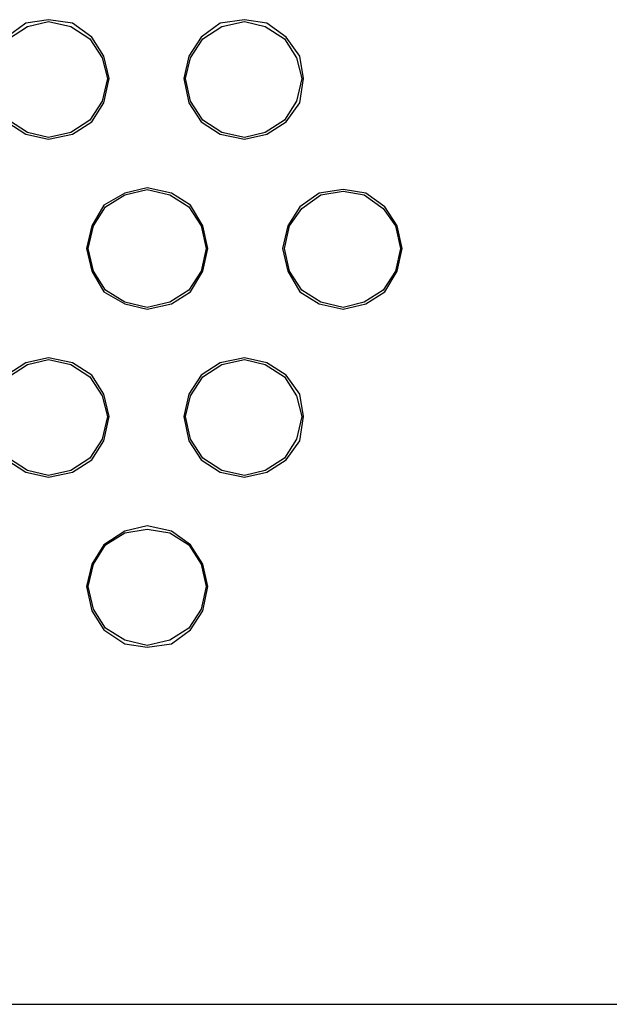
# Model space of a CAD drawing. Units: inches. Extents: x 0.02 to 8.52, y 0 to 1.75.
# Drawn here: x 1.38 to 1.85, y 0 to 0.79 of the extents above; entities that cross this region are included whole.
import ezdxf

# ---------------------------------------------------------------- set-up
doc = ezdxf.new("R2010")
doc.units = ezdxf.units.IN
doc.header["$MEASUREMENT"] = 0

msp = doc.modelspace()

# ---------------------------------------------------------------- linework, layer by layer
at = {"color": 7, "linetype": 'Continuous'}
for p, q in [((1.40255, 0.79103), (1.38449, 0.78825)), ((1.40255, 0.79103), (1.38449, 0.78825)), ((1.38588, 0.78547), (1.40255, 0.78964)), ((1.38588, 0.78547), (1.40255, 0.78964)), ((1.42199, 0.78825), (1.40255, 0.79103)), ((1.42199, 0.78825), (1.40255, 0.79103)), ((1.40255, 0.78964), (1.4206, 0.78547)), ((1.40255, 0.78964), (1.4206, 0.78547)), ((1.55949, 0.79103), (1.54005, 0.78825)), ((1.55949, 0.79103), (1.54005, 0.78825)), ((1.54144, 0.78547), (1.55949, 0.78964)), ((1.54144, 0.78547), (1.55949, 0.78964)), ((1.57755, 0.78825), (1.55949, 0.79103)), ((1.57755, 0.78825), (1.55949, 0.79103)), ((1.55949, 0.78964), (1.57616, 0.78547)), ((1.55949, 0.78964), (1.57616, 0.78547)), ((1.38449, 0.78825), (1.36921, 0.77715)), ((1.38449, 0.78825), (1.36921, 0.77715)), ((1.3706, 0.77575), (1.38588, 0.78547)), ((1.3706, 0.77575), (1.38588, 0.78547)), ((1.4206, 0.78547), (1.43588, 0.77575)), ((1.4206, 0.78547), (1.43588, 0.77575)), ((1.43727, 0.77715), (1.42199, 0.78825)), ((1.43727, 0.77715), (1.42199, 0.78825)), ((1.54005, 0.78825), (1.52477, 0.77715)), ((1.54005, 0.78825), (1.52477, 0.77715)), ((1.52616, 0.77575), (1.54144, 0.78547)), ((1.52616, 0.77575), (1.54144, 0.78547)), ((1.57616, 0.78547), (1.59144, 0.77575)), ((1.57616, 0.78547), (1.59144, 0.77575)), ((1.59282, 0.77715), (1.57755, 0.78825)), ((1.59282, 0.77715), (1.57755, 0.78825)), ((1.43588, 0.77575), (1.4456, 0.76048)), ((1.43588, 0.77575), (1.4456, 0.76048)), ((1.44699, 0.76186), (1.43727, 0.77715)), ((1.44699, 0.76186), (1.43727, 0.77715)), ((1.52477, 0.77715), (1.51505, 0.76186)), ((1.52477, 0.77715), (1.51505, 0.76186)), ((1.51643, 0.76048), (1.52616, 0.77575)), ((1.51643, 0.76048), (1.52616, 0.77575)), ((1.59144, 0.77575), (1.60115, 0.76048)), ((1.59144, 0.77575), (1.60115, 0.76048)), ((1.60394, 0.76186), (1.59282, 0.77715)), ((1.60394, 0.76186), (1.59282, 0.77715)), ((1.4456, 0.76048), (1.44977, 0.74381)), ((1.4456, 0.76048), (1.44977, 0.74381)), ((1.45116, 0.74381), (1.44699, 0.76186)), ((1.45116, 0.74381), (1.44699, 0.76186)), ((1.51505, 0.76186), (1.51088, 0.74381)), ((1.51505, 0.76186), (1.51088, 0.74381)), ((1.51227, 0.74381), (1.51643, 0.76048)), ((1.51227, 0.74381), (1.51643, 0.76048)), ((1.60115, 0.76048), (1.60533, 0.74381)), ((1.60115, 0.76048), (1.60533, 0.74381)), ((1.60671, 0.74381), (1.60394, 0.76186)), ((1.60671, 0.74381), (1.60394, 0.76186)), ((1.44977, 0.74381), (1.4456, 0.72575)), ((1.44977, 0.74381), (1.4456, 0.72575)), ((1.44699, 0.72436), (1.45116, 0.74381)), ((1.44699, 0.72436), (1.45116, 0.74381)), ((1.51088, 0.74381), (1.51505, 0.72436)), ((1.51088, 0.74381), (1.51505, 0.72436)), ((1.51643, 0.72575), (1.51227, 0.74381)), ((1.51643, 0.72575), (1.51227, 0.74381)), ((1.60533, 0.74381), (1.60115, 0.72575)), ((1.60533, 0.74381), (1.60115, 0.72575)), ((1.60394, 0.72436), (1.60671, 0.74381)), ((1.60394, 0.72436), (1.60671, 0.74381)), ((1.4456, 0.72575), (1.43588, 0.71047)), ((1.4456, 0.72575), (1.43588, 0.71047)), ((1.43727, 0.70908), (1.44699, 0.72436)), ((1.43727, 0.70908), (1.44699, 0.72436)), ((1.51505, 0.72436), (1.52477, 0.70908)), ((1.51505, 0.72436), (1.52477, 0.70908)), ((1.52616, 0.71047), (1.51643, 0.72575)), ((1.52616, 0.71047), (1.51643, 0.72575)), ((1.60115, 0.72575), (1.59144, 0.71047)), ((1.60115, 0.72575), (1.59144, 0.71047)), ((1.59282, 0.70908), (1.60394, 0.72436)), ((1.59282, 0.70908), (1.60394, 0.72436)), ((1.38588, 0.70076), (1.3706, 0.71047)), ((1.38588, 0.70076), (1.3706, 0.71047)), ((1.43588, 0.71047), (1.4206, 0.70076)), ((1.43588, 0.71047), (1.4206, 0.70076)), ((1.54144, 0.70076), (1.52616, 0.71047)), ((1.54144, 0.70076), (1.52616, 0.71047)), ((1.59144, 0.71047), (1.57616, 0.70076)), ((1.59144, 0.71047), (1.57616, 0.70076)), ((1.36921, 0.70908), (1.38449, 0.69936)), ((1.36921, 0.70908), (1.38449, 0.69936)), ((1.42199, 0.69936), (1.43727, 0.70908)), ((1.42199, 0.69936), (1.43727, 0.70908)), ((1.52477, 0.70908), (1.54005, 0.69936)), ((1.52477, 0.70908), (1.54005, 0.69936)), ((1.57755, 0.69936), (1.59282, 0.70908)), ((1.57755, 0.69936), (1.59282, 0.70908)), ((1.38449, 0.69936), (1.40255, 0.6952)), ((1.38449, 0.69936), (1.40255, 0.6952)), ((1.40255, 0.69658), (1.38588, 0.70076)), ((1.40255, 0.69658), (1.38588, 0.70076)), ((1.4206, 0.70076), (1.40255, 0.69658)), ((1.4206, 0.70076), (1.40255, 0.69658)), ((1.40255, 0.6952), (1.42199, 0.69936)), ((1.40255, 0.6952), (1.42199, 0.69936)), ((1.54005, 0.69936), (1.55949, 0.6952)), ((1.54005, 0.69936), (1.55949, 0.6952)), ((1.55949, 0.69658), (1.54144, 0.70076)), ((1.55949, 0.69658), (1.54144, 0.70076)), ((1.57616, 0.70076), (1.55949, 0.69658)), ((1.57616, 0.70076), (1.55949, 0.69658)), ((1.55949, 0.6952), (1.57755, 0.69936)), ((1.55949, 0.6952), (1.57755, 0.69936)), ((1.48171, 0.65631), (1.46366, 0.65215)), ((1.48171, 0.65631), (1.46366, 0.65215)), ((1.46366, 0.65075), (1.48171, 0.65491)), ((1.46366, 0.65075), (1.48171, 0.65491)), ((1.50116, 0.65215), (1.48171, 0.65631)), ((1.50116, 0.65215), (1.48171, 0.65631)), ((1.48171, 0.65491), (1.49977, 0.65075)), ((1.48171, 0.65491), (1.49977, 0.65075)), ((1.63866, 0.65491), (1.61921, 0.65215)), ((1.63866, 0.65491), (1.61921, 0.65215)), ((1.65671, 0.65215), (1.63866, 0.65491)), ((1.65671, 0.65215), (1.63866, 0.65491)), ((1.46366, 0.65215), (1.44699, 0.64242)), ((1.46366, 0.65215), (1.44699, 0.64242)), ((1.44838, 0.64102), (1.46366, 0.65075)), ((1.44838, 0.64102), (1.46366, 0.65075)), ((1.49977, 0.65075), (1.51505, 0.64102)), ((1.49977, 0.65075), (1.51505, 0.64102)), ((1.51643, 0.64242), (1.50116, 0.65215)), ((1.51643, 0.64242), (1.50116, 0.65215)), ((1.61921, 0.65215), (1.60394, 0.64102)), ((1.61921, 0.65215), (1.60394, 0.64102)), ((1.60533, 0.63964), (1.6206, 0.65075)), ((1.60533, 0.63964), (1.6206, 0.65075)), ((1.6206, 0.65075), (1.63866, 0.65353)), ((1.6206, 0.65075), (1.63866, 0.65353)), ((1.63866, 0.65353), (1.65532, 0.65075)), ((1.63866, 0.65353), (1.65532, 0.65075)), ((1.65532, 0.65075), (1.6706, 0.63964)), ((1.65532, 0.65075), (1.6706, 0.63964)), ((1.67199, 0.64102), (1.65671, 0.65215)), ((1.67199, 0.64102), (1.65671, 0.65215)), ((1.44699, 0.64242), (1.43727, 0.62575)), ((1.44699, 0.64242), (1.43727, 0.62575)), ((1.43866, 0.62575), (1.44838, 0.64102)), ((1.43866, 0.62575), (1.44838, 0.64102)), ((1.51505, 0.64102), (1.52477, 0.62575)), ((1.51505, 0.64102), (1.52477, 0.62575)), ((1.52616, 0.62575), (1.51643, 0.64242)), ((1.52616, 0.62575), (1.51643, 0.64242)), ((1.60394, 0.64102), (1.59421, 0.62575)), ((1.60394, 0.64102), (1.59421, 0.62575)), ((1.5956, 0.62575), (1.60533, 0.63964)), ((1.5956, 0.62575), (1.60533, 0.63964)), ((1.6706, 0.63964), (1.68032, 0.62575)), ((1.6706, 0.63964), (1.68032, 0.62575)), ((1.68171, 0.62575), (1.67199, 0.64102)), ((1.68171, 0.62575), (1.67199, 0.64102)), ((1.43727, 0.62575), (1.4331, 0.6077)), ((1.43727, 0.62575), (1.4331, 0.6077)), ((1.43449, 0.6077), (1.43866, 0.62575)), ((1.43449, 0.6077), (1.43866, 0.62575)), ((1.52477, 0.62575), (1.52894, 0.6077)), ((1.52477, 0.62575), (1.52894, 0.6077)), ((1.53032, 0.6077), (1.52616, 0.62575)), ((1.53032, 0.6077), (1.52616, 0.62575)), ((1.59421, 0.62575), (1.59005, 0.6077)), ((1.59421, 0.62575), (1.59005, 0.6077)), ((1.59144, 0.6077), (1.5956, 0.62575)), ((1.59144, 0.6077), (1.5956, 0.62575)), ((1.68032, 0.62575), (1.68449, 0.6077)), ((1.68032, 0.62575), (1.68449, 0.6077)), ((1.68588, 0.6077), (1.68171, 0.62575)), ((1.68588, 0.6077), (1.68171, 0.62575)), ((1.4331, 0.6077), (1.43727, 0.58965)), ((1.4331, 0.6077), (1.43727, 0.58965)), ((1.43866, 0.58965), (1.43449, 0.6077)), ((1.43866, 0.58965), (1.43449, 0.6077)), ((1.52894, 0.6077), (1.52477, 0.58965)), ((1.52894, 0.6077), (1.52477, 0.58965)), ((1.52616, 0.58965), (1.53032, 0.6077)), ((1.52616, 0.58965), (1.53032, 0.6077)), ((1.59005, 0.6077), (1.59421, 0.58965)), ((1.59005, 0.6077), (1.59421, 0.58965)), ((1.5956, 0.58965), (1.59144, 0.6077)), ((1.5956, 0.58965), (1.59144, 0.6077)), ((1.68449, 0.6077), (1.68032, 0.58965)), ((1.68449, 0.6077), (1.68032, 0.58965)), ((1.68171, 0.58965), (1.68588, 0.6077)), ((1.68171, 0.58965), (1.68588, 0.6077)), ((1.43727, 0.58965), (1.44699, 0.57298)), ((1.43727, 0.58965), (1.44699, 0.57298)), ((1.44838, 0.57436), (1.43866, 0.58965)), ((1.44838, 0.57436), (1.43866, 0.58965)), ((1.52477, 0.58965), (1.51505, 0.57436)), ((1.52477, 0.58965), (1.51505, 0.57436)), ((1.51643, 0.57298), (1.52616, 0.58965)), ((1.51643, 0.57298), (1.52616, 0.58965)), ((1.59421, 0.58965), (1.60394, 0.57298)), ((1.59421, 0.58965), (1.60394, 0.57298)), ((1.60533, 0.57436), (1.5956, 0.58965)), ((1.60533, 0.57436), (1.5956, 0.58965)), ((1.68032, 0.58965), (1.6706, 0.57436)), ((1.68032, 0.58965), (1.6706, 0.57436)), ((1.67199, 0.57298), (1.68171, 0.58965)), ((1.67199, 0.57298), (1.68171, 0.58965)), ((1.44699, 0.57298), (1.46366, 0.56325)), ((1.44699, 0.57298), (1.46366, 0.56325)), ((1.46366, 0.56463), (1.44838, 0.57436)), ((1.46366, 0.56463), (1.44838, 0.57436)), ((1.51505, 0.57436), (1.49977, 0.56463)), ((1.51505, 0.57436), (1.49977, 0.56463)), ((1.50116, 0.56325), (1.51643, 0.57298)), ((1.50116, 0.56325), (1.51643, 0.57298)), ((1.60394, 0.57298), (1.61921, 0.56325)), ((1.60394, 0.57298), (1.61921, 0.56325)), ((1.6206, 0.56463), (1.60533, 0.57436)), ((1.6206, 0.56463), (1.60533, 0.57436)), ((1.6706, 0.57436), (1.65532, 0.56463)), ((1.6706, 0.57436), (1.65532, 0.56463)), ((1.65671, 0.56325), (1.67199, 0.57298)), ((1.65671, 0.56325), (1.67199, 0.57298)), ((1.48171, 0.56047), (1.46366, 0.56463)), ((1.48171, 0.56047), (1.46366, 0.56463)), ((1.46366, 0.56325), (1.48171, 0.55909)), ((1.46366, 0.56325), (1.48171, 0.55909)), ((1.49977, 0.56463), (1.48171, 0.56047)), ((1.49977, 0.56463), (1.48171, 0.56047)), ((1.48171, 0.55909), (1.50116, 0.56325)), ((1.48171, 0.55909), (1.50116, 0.56325)), ((1.61921, 0.56325), (1.63866, 0.55909)), ((1.61921, 0.56325), (1.63866, 0.55909)), ((1.63866, 0.56047), (1.6206, 0.56463)), ((1.63866, 0.56047), (1.6206, 0.56463)), ((1.65532, 0.56463), (1.63866, 0.56047)), ((1.65532, 0.56463), (1.63866, 0.56047)), ((1.63866, 0.55909), (1.65671, 0.56325)), ((1.63866, 0.55909), (1.65671, 0.56325)), ((1.38449, 0.51602), (1.36921, 0.50631)), ((1.38449, 0.51602), (1.36921, 0.50631)), ((1.3706, 0.50491), (1.38588, 0.51464)), ((1.3706, 0.50491), (1.38588, 0.51464)), ((1.40255, 0.5202), (1.38449, 0.51602)), ((1.40255, 0.5202), (1.38449, 0.51602)), ((1.38588, 0.51464), (1.40255, 0.5188)), ((1.38588, 0.51464), (1.40255, 0.5188)), ((1.42199, 0.51602), (1.40255, 0.5202)), ((1.42199, 0.51602), (1.40255, 0.5202)), ((1.40255, 0.5188), (1.4206, 0.51464)), ((1.40255, 0.5188), (1.4206, 0.51464)), ((1.4206, 0.51464), (1.43588, 0.50491)), ((1.4206, 0.51464), (1.43588, 0.50491)), ((1.43727, 0.50631), (1.42199, 0.51602)), ((1.43727, 0.50631), (1.42199, 0.51602)), ((1.54005, 0.51602), (1.52477, 0.50631)), ((1.54005, 0.51602), (1.52477, 0.50631)), ((1.52616, 0.50491), (1.54144, 0.51464)), ((1.52616, 0.50491), (1.54144, 0.51464)), ((1.55949, 0.5202), (1.54005, 0.51602)), ((1.55949, 0.5202), (1.54005, 0.51602)), ((1.54144, 0.51464), (1.55949, 0.5188)), ((1.54144, 0.51464), (1.55949, 0.5188)), ((1.57755, 0.51602), (1.55949, 0.5202)), ((1.57755, 0.51602), (1.55949, 0.5202)), ((1.55949, 0.5188), (1.57616, 0.51464)), ((1.55949, 0.5188), (1.57616, 0.51464)), ((1.57616, 0.51464), (1.59144, 0.50491)), ((1.57616, 0.51464), (1.59144, 0.50491)), ((1.59282, 0.50631), (1.57755, 0.51602)), ((1.59282, 0.50631), (1.57755, 0.51602)), ((1.43588, 0.50491), (1.4456, 0.48964)), ((1.43588, 0.50491), (1.4456, 0.48964)), ((1.44699, 0.49103), (1.43727, 0.50631)), ((1.44699, 0.49103), (1.43727, 0.50631)), ((1.52477, 0.50631), (1.51505, 0.49103)), ((1.52477, 0.50631), (1.51505, 0.49103)), ((1.51643, 0.48964), (1.52616, 0.50491)), ((1.51643, 0.48964), (1.52616, 0.50491)), ((1.59144, 0.50491), (1.60115, 0.48964)), ((1.59144, 0.50491), (1.60115, 0.48964)), ((1.60394, 0.49103), (1.59282, 0.50631)), ((1.60394, 0.49103), (1.59282, 0.50631)), ((1.4456, 0.48964), (1.44977, 0.47297)), ((1.4456, 0.48964), (1.44977, 0.47297)), ((1.45116, 0.47297), (1.44699, 0.49103)), ((1.45116, 0.47297), (1.44699, 0.49103)), ((1.51505, 0.49103), (1.51088, 0.47297)), ((1.51505, 0.49103), (1.51088, 0.47297)), ((1.51227, 0.47297), (1.51643, 0.48964)), ((1.51227, 0.47297), (1.51643, 0.48964)), ((1.60115, 0.48964), (1.60533, 0.47297)), ((1.60115, 0.48964), (1.60533, 0.47297)), ((1.60671, 0.47297), (1.60394, 0.49103)), ((1.60671, 0.47297), (1.60394, 0.49103)), ((1.44977, 0.47297), (1.4456, 0.45492)), ((1.44977, 0.47297), (1.4456, 0.45492)), ((1.44699, 0.45352), (1.45116, 0.47297)), ((1.44699, 0.45352), (1.45116, 0.47297)), ((1.51088, 0.47297), (1.51505, 0.45352)), ((1.51088, 0.47297), (1.51505, 0.45352)), ((1.51643, 0.45492), (1.51227, 0.47297)), ((1.51643, 0.45492), (1.51227, 0.47297)), ((1.60533, 0.47297), (1.60115, 0.45492)), ((1.60533, 0.47297), (1.60115, 0.45492)), ((1.60394, 0.45352), (1.60671, 0.47297)), ((1.60394, 0.45352), (1.60671, 0.47297)), ((1.4456, 0.45492), (1.43588, 0.43963)), ((1.4456, 0.45492), (1.43588, 0.43963)), ((1.43727, 0.43825), (1.44699, 0.45352)), ((1.43727, 0.43825), (1.44699, 0.45352)), ((1.51505, 0.45352), (1.52477, 0.43825)), ((1.51505, 0.45352), (1.52477, 0.43825)), ((1.52616, 0.43963), (1.51643, 0.45492)), ((1.52616, 0.43963), (1.51643, 0.45492)), ((1.60115, 0.45492), (1.59144, 0.43963)), ((1.60115, 0.45492), (1.59144, 0.43963)), ((1.59282, 0.43825), (1.60394, 0.45352)), ((1.59282, 0.43825), (1.60394, 0.45352)), ((1.36921, 0.43825), (1.38449, 0.42853)), ((1.36921, 0.43825), (1.38449, 0.42853)), ((1.38588, 0.42992), (1.3706, 0.43963)), ((1.38588, 0.42992), (1.3706, 0.43963)), ((1.43588, 0.43963), (1.4206, 0.42992)), ((1.43588, 0.43963), (1.4206, 0.42992)), ((1.42199, 0.42853), (1.43727, 0.43825)), ((1.42199, 0.42853), (1.43727, 0.43825)), ((1.52477, 0.43825), (1.54005, 0.42853)), ((1.52477, 0.43825), (1.54005, 0.42853)), ((1.54144, 0.42992), (1.52616, 0.43963)), ((1.54144, 0.42992), (1.52616, 0.43963)), ((1.59144, 0.43963), (1.57616, 0.42992)), ((1.59144, 0.43963), (1.57616, 0.42992)), ((1.57755, 0.42853), (1.59282, 0.43825)), ((1.57755, 0.42853), (1.59282, 0.43825)), ((1.38449, 0.42853), (1.40255, 0.42436)), ((1.38449, 0.42853), (1.40255, 0.42436)), ((1.40255, 0.42575), (1.38588, 0.42992)), ((1.40255, 0.42575), (1.38588, 0.42992)), ((1.4206, 0.42992), (1.40255, 0.42575)), ((1.4206, 0.42992), (1.40255, 0.42575)), ((1.40255, 0.42436), (1.42199, 0.42853)), ((1.40255, 0.42436), (1.42199, 0.42853)), ((1.54005, 0.42853), (1.55949, 0.42436)), ((1.54005, 0.42853), (1.55949, 0.42436)), ((1.55949, 0.42575), (1.54144, 0.42992)), ((1.55949, 0.42575), (1.54144, 0.42992)), ((1.57616, 0.42992), (1.55949, 0.42575)), ((1.57616, 0.42992), (1.55949, 0.42575)), ((1.55949, 0.42436), (1.57755, 0.42853)), ((1.55949, 0.42436), (1.57755, 0.42853)), ((1.46366, 0.38131), (1.44699, 0.37019)), ((1.46366, 0.38131), (1.44699, 0.37019)), ((1.44838, 0.37019), (1.46366, 0.37991)), ((1.44838, 0.37019), (1.46366, 0.37991)), ((1.48171, 0.38548), (1.46366, 0.38131)), ((1.48171, 0.38548), (1.46366, 0.38131)), ((1.46366, 0.37991), (1.48171, 0.3827)), ((1.46366, 0.37991), (1.48171, 0.3827)), ((1.50116, 0.38131), (1.48171, 0.38548)), ((1.50116, 0.38131), (1.48171, 0.38548)), ((1.48171, 0.3827), (1.49977, 0.37991)), ((1.48171, 0.3827), (1.49977, 0.37991)), ((1.49977, 0.37991), (1.51505, 0.37019)), ((1.49977, 0.37991), (1.51505, 0.37019)), ((1.51643, 0.37019), (1.50116, 0.38131)), ((1.51643, 0.37019), (1.50116, 0.38131)), ((1.44699, 0.37019), (1.43727, 0.35492)), ((1.44699, 0.37019), (1.43727, 0.35492)), ((1.43866, 0.35492), (1.44838, 0.37019)), ((1.43866, 0.35492), (1.44838, 0.37019)), ((1.51505, 0.37019), (1.52477, 0.35492)), ((1.51505, 0.37019), (1.52477, 0.35492)), ((1.52616, 0.35492), (1.51643, 0.37019)), ((1.52616, 0.35492), (1.51643, 0.37019)), ((1.43727, 0.35492), (1.4331, 0.33686)), ((1.43727, 0.35492), (1.4331, 0.33686)), ((1.43449, 0.33686), (1.43866, 0.35492)), ((1.43449, 0.33686), (1.43866, 0.35492)), ((1.52477, 0.35492), (1.52894, 0.33686)), ((1.52477, 0.35492), (1.52894, 0.33686)), ((1.53032, 0.33686), (1.52616, 0.35492)), ((1.53032, 0.33686), (1.52616, 0.35492)), ((1.4331, 0.33686), (1.43727, 0.31741)), ((1.4331, 0.33686), (1.43727, 0.31741)), ((1.43866, 0.31881), (1.43449, 0.33686)), ((1.43866, 0.31881), (1.43449, 0.33686)), ((1.52894, 0.33686), (1.52477, 0.31881)), ((1.52894, 0.33686), (1.52477, 0.31881)), ((1.52616, 0.31741), (1.53032, 0.33686)), ((1.52616, 0.31741), (1.53032, 0.33686)), ((1.43727, 0.31741), (1.44699, 0.30214)), ((1.43727, 0.31741), (1.44699, 0.30214)), ((1.44838, 0.30353), (1.43866, 0.31881)), ((1.44838, 0.30353), (1.43866, 0.31881)), ((1.52477, 0.31881), (1.51505, 0.30353)), ((1.52477, 0.31881), (1.51505, 0.30353)), ((1.51643, 0.30214), (1.52616, 0.31741)), ((1.51643, 0.30214), (1.52616, 0.31741)), ((1.44699, 0.30214), (1.46366, 0.29103)), ((1.44699, 0.30214), (1.46366, 0.29103)), ((1.46366, 0.2938), (1.44838, 0.30353)), ((1.46366, 0.2938), (1.44838, 0.30353)), ((1.51505, 0.30353), (1.49977, 0.2938)), ((1.51505, 0.30353), (1.49977, 0.2938)), ((1.50116, 0.29103), (1.51643, 0.30214)), ((1.50116, 0.29103), (1.51643, 0.30214)), ((1.48171, 0.28964), (1.46366, 0.2938)), ((1.48171, 0.28964), (1.46366, 0.2938)), ((1.49977, 0.2938), (1.48171, 0.28964)), ((1.49977, 0.2938), (1.48171, 0.28964)), ((1.46366, 0.29103), (1.48171, 0.28825)), ((1.46366, 0.29103), (1.48171, 0.28825)), ((1.48171, 0.28825), (1.50116, 0.29103)), ((1.48171, 0.28825), (1.50116, 0.29103)), ((0.01643, 0.00213), (8.51643, 0.00213)), ((0.01643, 0.00213), (8.51643, 0.00213))]:
    msp.add_line(p, q, dxfattribs=at)

doc.saveas('drawing.dxf')
